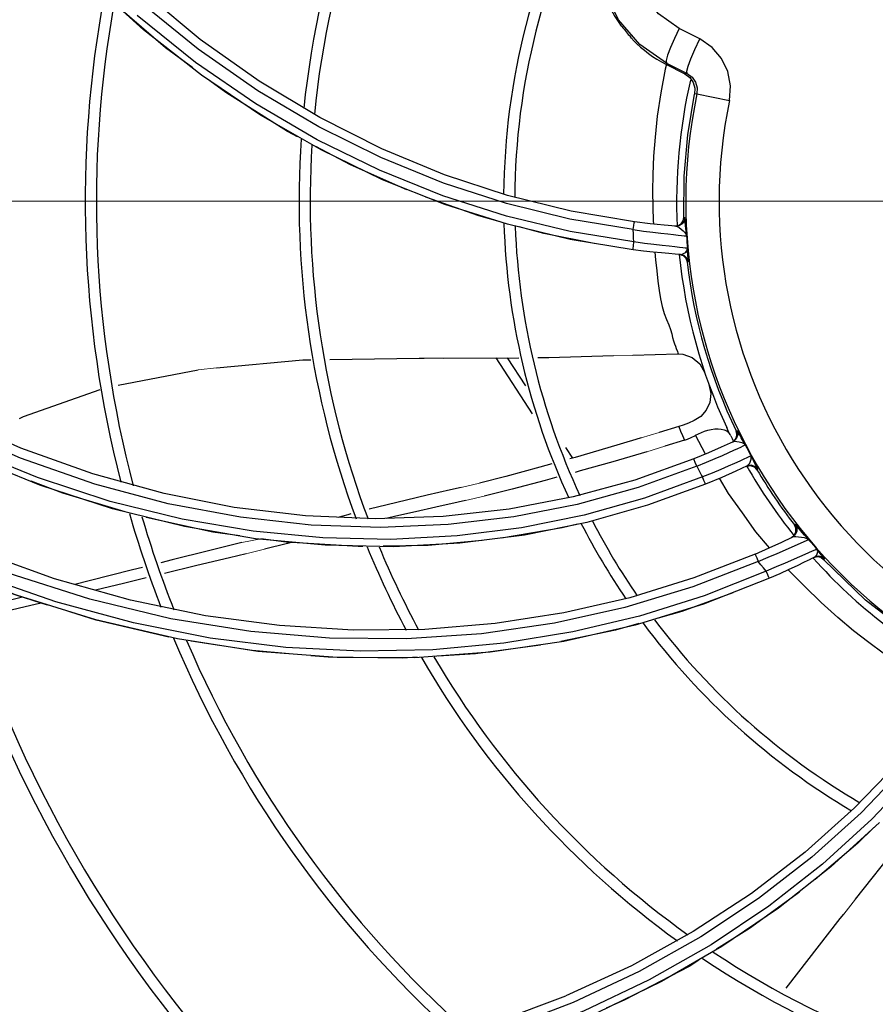
# Model space of a CAD drawing. Units: metres. Extents: x 2311.9 to 2362.2, y 1108.5 to 1147.7.
# Drawn here: x 2321.8 to 2321.9, y 1113.8 to 1113.9 of the extents above; entities that cross this region are included whole.
import ezdxf

# ---------------------------------------------------------------- set-up
doc = ezdxf.new("R2010")
doc.units = ezdxf.units.M
doc.linetypes.add('DASHDOTX2', pattern=[50.8, 25.4, -12.7, 0, -12.7])
doc.layers.add('EQUIPAMENTO', color=1, linetype='Continuous')

msp = doc.modelspace()

# ---------------------------------------------------------------- linework, layer by layer
at = {"layer": 'EQUIPAMENTO', "color": 3, "linetype": 'Continuous'}
for p, q in [((2321.848984352517, 1113.929380858741), (2321.841606344534, 1113.935553315066)), ((2321.849103980866, 1113.925548912804), (2321.842898991316, 1113.930424153821)), ((2321.900497740372, 1113.930566686241), (2321.899976644866, 1113.929483909032)), ((2321.902723295007, 1113.929438710015), (2321.900497740362, 1113.930566686245)), ((2321.855338604267, 1113.924888794251), (2321.848984352517, 1113.929380858741)), ((2321.899976644866, 1113.929483909032), (2321.899557761471, 1113.928516307968)), ((2321.899119707942, 1113.926713419623), (2321.899006176317, 1113.926185422923)), ((2321.89913834724, 1113.926855023042), (2321.899071496204, 1113.926723786272)), ((2321.899071496201, 1113.926723786274), (2321.90110287224, 1113.925689018412)), ((2321.89913834724, 1113.926855023042), (2321.901346165041, 1113.925736036364)), ((2321.901346165041, 1113.925736036364), (2321.90110287224, 1113.925689018412)), ((2321.85547465764, 1113.921242924608), (2321.849103980866, 1113.925548912804)), ((2321.861849861699, 1113.920975091709), (2321.855338604267, 1113.924888794251)), ((2321.902411608994, 1113.923548123281), (2321.902153508578, 1113.923501476246)), ((2321.902411611552, 1113.923548128275), (2321.905912867963, 1113.922816061444)), ((2321.861562841269, 1113.918603993186), (2321.854955122617, 1113.922472267936)), ((2321.861979160155, 1113.917495928345), (2321.85547465764, 1113.921242924608)), ((2321.868281396151, 1113.915306782224), (2321.861562841269, 1113.918603993186)), ((2321.875075368042, 1113.912570808435), (2321.868281396151, 1113.915306782224)), ((2321.882045424812, 1113.912605616619), (2321.875248291517, 1113.914835899282)), ((2321.881913447183, 1113.910383658548), (2321.875075368042, 1113.912570808435)), ((2321.888871045494, 1113.910918749993), (2321.882045424812, 1113.912605616619)), ((2321.882019403899, 1113.909495638984), (2321.87527618414, 1113.911633883253)), ((2321.895681016535, 1113.909767423625), (2321.888871045494, 1113.910918749993)), ((2321.888770576274, 1113.908731443687), (2321.881913447183, 1113.910383658548)), ((2321.900930364644, 1113.909860117624), (2321.900998024161, 1113.910231013443)), ((2321.900998024161, 1113.910231013443), (2321.901092396502, 1113.910223492453)), ((2321.88878928725, 1113.907873260797), (2321.882019403899, 1113.909495638984)), ((2321.895626952798, 1113.907601051551), (2321.888770576274, 1113.908731443687)), ((2321.900024566075, 1113.909306499763), (2321.90039876731, 1113.909355151706)), ((2321.895541758339, 1113.906760458837), (2321.88878928725, 1113.907873260797)), ((2321.901403682381, 1113.906613380743), (2321.901387180177, 1113.906925864329)), ((2321.900622213132, 1113.90625142862), (2321.900059442738, 1113.906294064399)), ((2321.90051716419, 1113.906259118834), (2321.90091006734, 1113.906135741534)), ((2321.90091006734, 1113.906135741534), (2321.901206094249, 1113.905851696762)), ((2321.901206094249, 1113.905851696762), (2321.901345440918, 1113.905464577058)), ((2321.90134544073, 1113.905464577037), (2321.901450774072, 1113.905457053945)), ((2321.875126147927, 1113.895093015417), (2321.883247399347, 1113.895140656755)), ((2321.884731949011, 1113.889090841428), (2321.880818335599, 1113.895126407245)), ((2321.882005641372, 1113.895133372286), (2321.883953904812, 1113.89212876478)), ((2321.895511487269, 1113.895426319528), (2321.900320957677, 1113.895568502875)), ((2321.900320957677, 1113.895568502875), (2321.900316689244, 1113.895568295517)), ((2321.840165415932, 1113.89218052104), (2321.848749291165, 1113.893846382236)), ((2321.82969374714, 1113.885410582202), (2321.821891931806, 1113.88885968411)), ((2321.82966951257, 1113.884321557035), (2321.821658669985, 1113.887807228391)), ((2321.900444749815, 1113.887736848505), (2321.898349463764, 1113.887095399614)), ((2321.903326587637, 1113.884782370371), (2321.902240487465, 1113.8867971778)), ((2321.906626828481, 1113.887265321647), (2321.906714688478, 1113.887306502457)), ((2321.906715134864, 1113.886921687407), (2321.906626828481, 1113.887265321647)), ((2321.906664356401, 1113.886572373053), (2321.906715134864, 1113.886921687407)), ((2321.831483957984, 1113.882237030261), (2321.823604747069, 1113.885460478353)), ((2321.837445464622, 1113.882643020587), (2321.82969374714, 1113.885410582202)), ((2321.888258141751, 1113.885490780237), (2321.889010025111, 1113.88433122741)), ((2321.901054079051, 1113.886269097928), (2321.898962776721, 1113.885623034937)), ((2321.831722992246, 1113.881424458607), (2321.823842509024, 1113.884635399791)), ((2321.902079877034, 1113.884263328599), (2321.895725748259, 1113.88197705894)), ((2321.907701779329, 1113.883450567082), (2321.908133333166, 1113.883535253249)), ((2321.907792957331, 1113.883493322164), (2321.908093227045, 1113.883814327262)), ((2321.908133333166, 1113.883535253249), (2321.908551816585, 1113.883406505955)), ((2321.908551816585, 1113.883406505955), (2321.908860813794, 1113.883094184953)), ((2321.845087991518, 1113.880532948154), (2321.837445464622, 1113.882643020587)), ((2321.908860801698, 1113.883094177811), (2321.908951954027, 1113.883137224584)), ((2321.895725748259, 1113.88197705894), (2321.889098728414, 1113.880160873384)), ((2321.903328967786, 1113.881532586035), (2321.897080387054, 1113.879260418853)), ((2321.852633823281, 1113.87903794889), (2321.845087991518, 1113.880532948154)), ((2321.889098728414, 1113.880160873384), (2321.882223981675, 1113.878840656917)), ((2321.853301431255, 1113.87797098812), (2321.845529786253, 1113.879430635781)), ((2321.860307173612, 1113.878112020161), (2321.852633823281, 1113.87903794889)), ((2321.869081859788, 1113.879324212498), (2321.86715891307, 1113.878843176115)), ((2321.897080387054, 1113.879260418853), (2321.890578524211, 1113.877428931628)), ((2321.867799982565, 1113.877789673297), (2321.860307173612, 1113.878112020161)), ((2321.864854746229, 1113.878244971447), (2321.863789219199, 1113.877962219668)), ((2321.865173508406, 1113.878327915487), (2321.864854746229, 1113.878244971447)), ((2321.870030477231, 1113.878085487602), (2321.868968546454, 1113.877829866048)), ((2321.854938016103, 1113.875670357957), (2321.847305155547, 1113.876967885122)), ((2321.890578524211, 1113.877428931628), (2321.883846197557, 1113.876060581139)), ((2321.912971392851, 1113.877205367439), (2321.912887426486, 1113.87716414849)), ((2321.913055733227, 1113.876803450396), (2321.912887426486, 1113.87716414849)), ((2321.912655119154, 1113.875844843835), (2321.912569744915, 1113.875803265717)), ((2321.912570758653, 1113.875803759993), (2321.912880318509, 1113.876052278611)), ((2321.912880318509, 1113.876052278611), (2321.913052586101, 1113.876408173905)), ((2321.913052586101, 1113.876408173905), (2321.913055733227, 1113.876803450396)), ((2321.862429170847, 1113.874957049949), (2321.854938016103, 1113.875670357957)), ((2321.869756592519, 1113.874801227316), (2321.862429170847, 1113.874957049949)), ((2321.866477430335, 1113.874822241409), (2321.865963633455, 1113.87481420977)), ((2321.912573273059, 1113.874759903331), (2321.913943286399, 1113.875352369042)), ((2321.833305508595, 1113.871367663181), (2321.825047189441, 1113.874344835458)), ((2321.908673732336, 1113.874015096181), (2321.90207755594, 1113.871444479478)), ((2321.914797961085, 1113.874313113706), (2321.914023339808, 1113.873979467244)), ((2321.91507416165, 1113.874433427452), (2321.914797961085, 1113.874313113706)), ((2321.914966413729, 1113.873641893176), (2321.915339642767, 1113.87373758943)), ((2321.91506572652, 1113.873691743557), (2321.915308735084, 1113.873943334436)), ((2321.915569288942, 1113.874217301912), (2321.915306735148, 1113.874537973634)), ((2321.915339642767, 1113.87373758943), (2321.91571747797, 1113.873669067679)), ((2321.915065632478, 1113.873691947306), (2321.91455435091, 1113.87343599518)), ((2321.91571747797, 1113.873669067679), (2321.916033014929, 1113.873448612502)), ((2321.91603326938, 1113.87344831221), (2321.916132361097, 1113.873499143594)), ((2321.833447893543, 1113.868871177538), (2321.825045983299, 1113.871803364271)), ((2321.837109238891, 1113.869152886525), (2321.828308423724, 1113.871972950848)), ((2321.841495571352, 1113.869054888484), (2321.833305508595, 1113.871367663181)), ((2321.90207755594, 1113.871444479478), (2321.895201980347, 1113.869322727846)), ((2321.910202158302, 1113.871408226134), (2321.903128986608, 1113.868633998011)), ((2321.837739534075, 1113.866926610174), (2321.828873788198, 1113.869696966023)), ((2321.841795804924, 1113.866604889301), (2321.833447893543, 1113.868871177538)), ((2321.845835058331, 1113.86706403056), (2321.837109238891, 1113.869152886525)), ((2321.849564490214, 1113.867382430936), (2321.841495571352, 1113.869054888484)), ((2321.895201980347, 1113.869322727846), (2321.888074097499, 1113.867675731601)), ((2321.903128986608, 1113.868633998011), (2321.895745255666, 1113.866362436069)), ((2321.857524132825, 1113.866314105452), (2321.849564490214, 1113.867382430936)), ((2321.846525896593, 1113.864886022565), (2321.837739534075, 1113.866926610174)), ((2321.850054150155, 1113.864981183676), (2321.841795804924, 1113.866604889301)), ((2321.86542201153, 1113.865824736451), (2321.857524132825, 1113.866314105452)), ((2321.895745255666, 1113.866362436069), (2321.888086380695, 1113.864624170068)), ((2321.873152212579, 1113.865903287981), (2321.86542201153, 1113.865824736451)), ((2321.855194306243, 1113.86354690602), (2321.846525896593, 1113.864886022565)), ((2321.888086380695, 1113.864624170068), (2321.880180477584, 1113.863446700077)), ((2321.863711089419, 1113.862880071825), (2321.855194306243, 1113.86354690602)), ((2321.880180477584, 1113.863446700077), (2321.872048366937, 1113.862856196964)), ((2321.872048366937, 1113.862856196964), (2321.863711089419, 1113.862880071825)), ((2321.924238606721, 1113.851781811783), (2321.919365619816, 1113.846714066353)), ((2321.919365619816, 1113.846714066353), (2321.914034931573, 1113.841941498612)), ((2321.922040907793, 1113.845131696522), (2321.916817733017, 1113.840361188217)), ((2321.919473611591, 1113.836877906878), (2321.924481904693, 1113.843234156355)), ((2321.902014834892, 1113.83340417864), (2321.895368966251, 1113.829721646463)), ((2321.905093437279, 1113.831777153472), (2321.898597186173, 1113.828017998298)), ((2321.895368966251, 1113.829721646463), (2321.88831967933, 1113.826472329834)), ((2321.898597186173, 1113.828017998298), (2321.891684228436, 1113.82465428307)), ((2321.880973077224, 1113.823716936626), (2321.88831987733, 1113.826471768838))]:
    msp.add_line(p, q, dxfattribs=at)
at = {"layer": 'EQUIPAMENTO', "color": 3, "linetype": 'DASHDOTX2', "lineweight": 0, "ltscale": 0.5}
msp.add_line((2322.18036220688, 1113.911973207762), (2321.73005937073, 1113.911973207762), dxfattribs=at)
at = {"layer": 'EQUIPAMENTO', "color": 3, "lineweight": 0, "ltscale": 5}
for p, q in [((2321.875126147927, 1113.895093015417), (2321.873073931661, 1113.895080976592)), ((2321.893445224252, 1113.895365234175), (2321.895511487269, 1113.895426319528)), ((2321.850724235149, 1113.894040998694), (2321.848749291165, 1113.893846382236)), ((2321.898349463764, 1113.887095399614), (2321.896413587062, 1113.886506453337)), ((2321.898962776721, 1113.885623034937), (2321.897020346648, 1113.885032867169)), ((2321.879017147135, 1113.881655427346), (2321.877030893442, 1113.881177518308)), ((2321.879509869238, 1113.880253177829), (2321.877509217516, 1113.879783742218)), ((2321.853457174291, 1113.875271773164), (2321.855507083771, 1113.875665992816)), ((2321.855892391923, 1113.874540413707), (2321.852135836447, 1113.873622985551)), ((2321.919473611591, 1113.836877906878), (2321.918209070536, 1113.835273021093))]:
    msp.add_line(p, q, dxfattribs=at)
at = {"layer": 'EQUIPAMENTO', "color": 3, "linetype": 'Continuous'}
for points in [[(2321.848773514509, 1113.928336792465), (2321.842540774917, 1113.933398483146), (2321.836520295974, 1113.939066584813), (2321.83075571684, 1113.945347682758), (2321.825294752216, 1113.952245640154), (2321.820186465382, 1113.959758517857), (2321.815476858992, 1113.967871525553)], [(2321.89913834724, 1113.926855023042), (2321.896249786922, 1113.928836361207), (2321.893979819378, 1113.931494655952), (2321.892478224918, 1113.934648957601), (2321.891846547961, 1113.938077900873), (2321.892123351752, 1113.941549942079), (2321.893288677548, 1113.944832244123)], [(2321.842898991316, 1113.930424153821), (2321.836894430764, 1113.935877571663), (2321.831128418065, 1113.941915749622)], [(2321.900497740362, 1113.930566686245), (2321.898257329108, 1113.932150106455), (2321.896585188295, 1113.934278186127), (2321.895593039136, 1113.936772468308), (2321.895343061444, 1113.939446180359)], [(2321.848172981201, 1113.926326949718), (2321.845250770131, 1113.928490981949), (2321.840096273938, 1113.932932568183)], [(2321.854955122617, 1113.922472267936), (2321.848490029369, 1113.926923039194), (2321.842197674899, 1113.93197052791)], [(2321.894343028122, 1113.930788904732), (2321.894230694226, 1113.930923195316), (2321.894143864562, 1113.931025345599), (2321.89408113637, 1113.931095301295)], [(2321.895525896186, 1113.929336065775), (2321.895464135289, 1113.929416950183), (2321.895377580277, 1113.929525527267), (2321.895266212925, 1113.929663505995)], [(2321.901748092807, 1113.927311968162), (2321.902183119375, 1113.928317086756), (2321.902723295143, 1113.929438709944)], [(2321.905912758204, 1113.922815657653), (2321.906029814284, 1113.924402770491), (2321.905737165191, 1113.92593617169), (2321.90506068877, 1113.927343268844), (2321.904052586751, 1113.928524758782), (2321.902723295007, 1113.929438710015)], [(2321.895549060173, 1113.908922449545), (2321.888743459821, 1113.910063821702), (2321.881935527738, 1113.911728123152), (2321.875145898879, 1113.913928168765), (2321.86840098599, 1113.916677991126), (2321.861733741805, 1113.919989566731), (2321.855180884128, 1113.923871969575), (2321.848773514509, 1113.928336792465)], [(2321.899557761471, 1113.928516307968), (2321.899255733021, 1113.927699283157), (2321.899107111127, 1113.927119493595), (2321.899138347246, 1113.92685502304)], [(2321.901346186157, 1113.925736025661), (2321.901318175597, 1113.925982276862), (2321.90145459521, 1113.926515622217), (2321.901748092807, 1113.927311968162)], [(2321.899006176317, 1113.926185422923), (2321.898507628483, 1113.923637384877), (2321.898142949629, 1113.921129597139), (2321.897923096898, 1113.918890812524), (2321.897752299137, 1113.916815567655), (2321.897662411567, 1113.914871601472), (2321.897627996666, 1113.913051846004), (2321.897661896231, 1113.911367424877), (2321.897715648287, 1113.909823887092), (2321.897725092579, 1113.909581212309)], [(2321.90110287706, 1113.92568902787), (2321.901626765169, 1113.925303486405), (2321.901998156593, 1113.924772552625), (2321.902180236789, 1113.924150902111), (2321.902153510317, 1113.923501529115)], [(2321.901346166267, 1113.925736038914), (2321.901889394056, 1113.92533876779), (2321.902266286339, 1113.924794159848), (2321.902441770215, 1113.924170708784), (2321.902411608994, 1113.923548123281)], [(2321.859461595668, 1113.9189164625), (2321.85837245949, 1113.919496418205), (2321.851731074909, 1113.923692017032), (2321.850028918007, 1113.924952542816)], [(2321.900998184602, 1113.910225791725), (2321.901035842021, 1113.91468021334), (2321.901421802822, 1113.919112815582), (2321.902153521904, 1113.923501526711)], [(2321.875248291517, 1113.914835899282), (2321.868508062185, 1113.917621030153), (2321.861849861699, 1113.920975091709)], [(2321.871221019335, 1113.913212510218), (2321.865142632062, 1113.915891359185), (2321.86143068281, 1113.91786794043)], [(2321.87527618414, 1113.911633883253), (2321.868587633498, 1113.914297124995), (2321.861979160155, 1113.917495928345)], [(2321.881249848509, 1113.909774471668), (2321.878947437873, 1113.910403627472), (2321.87323547193, 1113.912430004285)], [(2321.895547817812, 1113.908923457001), (2321.895607679882, 1113.909357102895), (2321.895655793222, 1113.909660519784), (2321.89568101024, 1113.909767479091)], [(2321.900120580261, 1113.909298684456), (2321.898869247591, 1113.909408380226), (2321.897374433323, 1113.909562329396), (2321.895681016535, 1113.909767423625)], [(2321.901092396502, 1113.910223492453), (2321.901024862936, 1113.909852655562), (2321.900813208662, 1113.909543684646), (2321.900494163409, 1113.90934764709), (2321.900120572263, 1113.909298686017)], [(2321.90039876731, 1113.909355151706), (2321.900718346987, 1113.909551090593), (2321.900930364644, 1113.909860117624)], [(2321.901207632398, 1113.909064884695), (2321.901152860535, 1113.909725993959), (2321.901128074161, 1113.910001023979), (2321.901107591911, 1113.910170779576), (2321.901092316778, 1113.910226076182)], [(2321.89136751554, 1113.907435462083), (2321.885924870593, 1113.908496977014), (2321.883291003276, 1113.909216706538)], [(2321.895547809359, 1113.90892345513), (2321.896668680733, 1113.908772872428), (2321.897666166947, 1113.908648364059), (2321.898540608448, 1113.90854550426), (2321.899283893299, 1113.908461582397), (2321.899893535496, 1113.908394242079), (2321.90037955347, 1113.908341663461), (2321.900754968904, 1113.908302565486), (2321.901030754557, 1113.90827546578), (2321.901209537092, 1113.908259409174), (2321.901284456923, 1113.908253257002)], [(2321.895626952798, 1113.907601051551), (2321.895597662228, 1113.908041119987), (2321.895571472042, 1113.908481548149), (2321.895549060173, 1113.908922449545)], [(2321.900120583778, 1113.909298700842), (2321.900291615527, 1113.909249999497), (2321.900490539245, 1113.909139327079)], [(2321.900490539245, 1113.909139327079), (2321.900707679561, 1113.908985034693), (2321.900925987071, 1113.908804564981), (2321.901115410347, 1113.908607508536), (2321.901234768396, 1113.908415353592), (2321.901284413711, 1113.908253256744)], [(2321.901284096366, 1113.908252920997), (2321.901260523465, 1113.908483562865), (2321.901234750066, 1113.908756810484), (2321.901207632398, 1113.909064884695)], [(2321.895541732125, 1113.90676042216), (2321.895545205805, 1113.906877942909), (2321.895576596489, 1113.907188018875), (2321.895626541916, 1113.907601993111)], [(2321.900070364224, 1113.906293237402), (2321.899383548418, 1113.906349728426), (2321.898592459179, 1113.906421114619), (2321.897685845011, 1113.906511310272), (2321.896665868195, 1113.906623541648), (2321.895541732125, 1113.90676042216)], [(2321.901387392365, 1113.906925801955), (2321.901313798538, 1113.906932128757), (2321.901140828686, 1113.906948254648), (2321.900875951736, 1113.906975072327), (2321.900513848489, 1113.907013979984), (2321.900037126115, 1113.907066742785), (2321.899424098841, 1113.907135529247), (2321.898670023894, 1113.907221143071), (2321.897782639546, 1113.907325150574), (2321.896768479506, 1113.907450537153), (2321.895626515647, 1113.907601978879)], [(2321.901097490485, 1113.906428192309), (2321.901196539215, 1113.906513732271), (2321.901269276847, 1113.906595863589), (2321.901319862076, 1113.906672758789), (2321.901353149465, 1113.906743973035), (2321.901373321282, 1113.906809522412), (2321.901383740037, 1113.906870365372), (2321.901387184093, 1113.906925785421)], [(2321.901450773667, 1113.905457053971), (2321.901459712981, 1113.905506449875), (2321.901458184856, 1113.905639564804), (2321.90144972189, 1113.905825950583), (2321.901403682381, 1113.906613380743)], [(2321.89788811255, 1113.906491187432), (2321.897954291333, 1113.905690134195), (2321.898079385564, 1113.904496213254), (2321.898214493232, 1113.903398126212), (2321.898350198191, 1113.902393170546), (2321.898489063187, 1113.901470123178), (2321.898653787348, 1113.900643968611), (2321.898866469477, 1113.899912134824), (2321.899137068856, 1113.89927246252), (2321.899383999407, 1113.898683036864), (2321.899572298832, 1113.898164277535), (2321.899699010537, 1113.897721117168), (2321.899791749026, 1113.897323113621), (2321.89988846547, 1113.896968297292), (2321.899987503365, 1113.896653569971), (2321.900083189365, 1113.896380394541), (2321.900171403493, 1113.896147291738), (2321.900309069908, 1113.895796913868)], [(2321.901450774072, 1113.905457053945), (2321.901311281717, 1113.905844443685), (2321.901015092732, 1113.906128430928), (2321.900622213132, 1113.90625142862)], [(2321.900622227456, 1113.906251139933), (2321.900809931986, 1113.906275141531), (2321.900969260847, 1113.906344407616), (2321.901097490485, 1113.906428192309)], [(2321.850724235149, 1113.894040998694), (2321.860001146574, 1113.894916833373), (2321.860883284863, 1113.894928171176)], [(2321.862940585178, 1113.894954612905), (2321.872519063348, 1113.895077721593), (2321.873073931661, 1113.895080976592)], [(2321.88530943975, 1113.895152753212), (2321.886492667271, 1113.895159694328), (2321.893445224252, 1113.895365234175)], [(2321.900309069908, 1113.895796913868), (2321.900355982551, 1113.895680297969), (2321.900369841669, 1113.895606625606), (2321.900343265761, 1113.895572802858), (2321.900320957677, 1113.895568502875)], [(2321.900316509801, 1113.895568289294), (2321.900883584499, 1113.895532977407), (2321.901903463656, 1113.895174265891), (2321.902730502994, 1113.894476664409), (2321.903256212152, 1113.893531259383)], [(2321.903698704673, 1113.892271538572), (2321.903887872283, 1113.89129573893), (2321.903776259802, 1113.890339436619), (2321.903402908828, 1113.889493957331), (2321.902824282, 1113.888826425692), (2321.902109201781, 1113.888379359476)], [(2321.829535750218, 1113.888601303229), (2321.829959606448, 1113.888834941548), (2321.838221929897, 1113.891714820026)], [(2321.900444743038, 1113.887736839677), (2321.900642578699, 1113.887249463585), (2321.900845675747, 1113.886760203183), (2321.901054079051, 1113.886269097928)], [(2321.902109247857, 1113.888379252825), (2321.90149405693, 1113.888117945979), (2321.900917467668, 1113.88789491868), (2321.900444749815, 1113.887736848505)], [(2321.902240487465, 1113.8867971778), (2321.90256181522, 1113.886965625609), (2321.902889927969, 1113.887112238631), (2321.903229233149, 1113.887238883778), (2321.903582456578, 1113.887344625916), (2321.903947437619, 1113.887425546785), (2321.904315609052, 1113.887476017077), (2321.904677735251, 1113.887490981946)], [(2321.904677735251, 1113.887490981946), (2321.905023718173, 1113.887465838173), (2321.905344193719, 1113.8873956017), (2321.905627099069, 1113.887273379534), (2321.905852714869, 1113.887090233839)], [(2321.905852988562, 1113.887090387622), (2321.905777202905, 1113.887279108384), (2321.905697332691, 1113.887466118585), (2321.90561339753, 1113.887651371648)], [(2321.896413587062, 1113.886506453337), (2321.895822180241, 1113.886326533963), (2321.892820018632, 1113.885430892793), (2321.889298086524, 1113.884411652571), (2321.888737877367, 1113.884255245257)], [(2321.901054095009, 1113.886269123474), (2321.901401212724, 1113.886390323536), (2321.901799976152, 1113.886561499108), (2321.902244784667, 1113.8867908533)], [(2321.906042743204, 1113.886751208427), (2321.905983296854, 1113.886867513743), (2321.905920239905, 1113.886980186736), (2321.905852988562, 1113.887090387622)], [(2321.906197423416, 1113.886058453523), (2321.906483104386, 1113.886269370334), (2321.906664356401, 1113.886572373053)], [(2321.906714688478, 1113.887306502457), (2321.906801009924, 1113.886837661664), (2321.906643149629, 1113.886400953276), (2321.906286669961, 1113.886100263418)], [(2321.907596697916, 1113.885759659393), (2321.907375533361, 1113.886150553089), (2321.907175941436, 1113.886510568465), (2321.907009072867, 1113.886813798232), (2321.906881111236, 1113.887043968492), (2321.906791864535, 1113.887198697744), (2321.906738021374, 1113.887283143158), (2321.906714573062, 1113.887306741346)], [(2321.906286734317, 1113.886100292377), (2321.905011773227, 1113.885514500831), (2321.903649809815, 1113.884916937136), (2321.902079877034, 1113.884263328599)], [(2321.905837852801, 1113.884934941225), (2321.906384072507, 1113.885183946799), (2321.906809936017, 1113.885381744054), (2321.907135688018, 1113.885535947894)], [(2321.906286731522, 1113.886100310493), (2321.906473206379, 1113.886146009851), (2321.906703665026, 1113.886143658771)], [(2321.906703665026, 1113.886143658771), (2321.906961495265, 1113.886105417469), (2321.907219187243, 1113.886036124998), (2321.907437937631, 1113.885924115755), (2321.907596629589, 1113.885759811689)], [(2321.907135688018, 1113.885535947894), (2321.907374869681, 1113.885651112985), (2321.907530732026, 1113.885727260089), (2321.907596620695, 1113.885759817058)], [(2321.845529786253, 1113.879430635781), (2321.837639464256, 1113.881538439221), (2321.82966951257, 1113.884321557035)], [(2321.897020346648, 1113.885032867169), (2321.89639801574, 1113.884843814677), (2321.893365406637, 1113.883952152034), (2321.889831508016, 1113.882954277163), (2321.889299217561, 1113.88280954179)], [(2321.902378212205, 1113.88346483854), (2321.903429420913, 1113.883892634373), (2321.904355392817, 1113.884282773138), (2321.90515947936, 1113.884632236512), (2321.905837852801, 1113.884934941225)], [(2321.90822184746, 1113.884596450466), (2321.90800004155, 1113.884489430412), (2321.907760841759, 1113.88437601843), (2321.907433444821, 1113.884223348678), (2321.907002506241, 1113.884025718353)], [(2321.908093227045, 1113.883814327262), (2321.908254824039, 1113.884224034525), (2321.908221796245, 1113.884596424542)], [(2321.908950772442, 1113.883139222668), (2321.908889638757, 1113.883294624171), (2321.908717483494, 1113.883633443271), (2321.908488377976, 1113.88407433845), (2321.908221674682, 1113.884596665697)], [(2321.902378914115, 1113.8834653465), (2321.896072423566, 1113.881187185186), (2321.889511082035, 1113.879367064352), (2321.88269991165, 1113.878024417801), (2321.875649133323, 1113.877184814492), (2321.86837997729, 1113.876877137124), (2321.86092333688, 1113.877129919209), (2321.853301431255, 1113.87797098812)], [(2321.886784254944, 1113.883709804624), (2321.885494011438, 1113.883349575736), (2321.881862446362, 1113.882376919399), (2321.879017147135, 1113.881655427346)], [(2321.902378218009, 1113.883464830436), (2321.902217543002, 1113.883870414683), (2321.9021104931, 1113.884157537085), (2321.902079867627, 1113.884263354222)], [(2321.907002506241, 1113.884025718353), (2321.906449432836, 1113.883776186303), (2321.905768751614, 1113.8834745308), (2321.904963435441, 1113.883125838993), (2321.904037392283, 1113.882736159845), (2321.902988530374, 1113.882309000966)], [(2321.907792959329, 1113.883493565984), (2321.906596609542, 1113.882938737405), (2321.905089321383, 1113.882270359148), (2321.903328964202, 1113.881532534594)], [(2321.908951954027, 1113.883137224584), (2321.908642723399, 1113.883449795367), (2321.908224131813, 1113.883578478258), (2321.907792833372, 1113.883493544325)], [(2321.847057413122, 1113.877764530097), (2321.839314023406, 1113.879680281547), (2321.831483957984, 1113.882237030261)], [(2321.902989101119, 1113.882309353196), (2321.896757788934, 1113.880040465127), (2321.890274533621, 1113.878211748445), (2321.883552794293, 1113.876843953178), (2321.876618302929, 1113.875961625904), (2321.869484127677, 1113.875587286705), (2321.862166172815, 1113.875745481257)], [(2321.887331658459, 1113.882274541776), (2321.886087959835, 1113.88193636704), (2321.882549366381, 1113.881009512894), (2321.879509869238, 1113.880253177829)], [(2321.903328964202, 1113.881532534594), (2321.903273701471, 1113.881637497522), (2321.903148433178, 1113.881923637105), (2321.902988542024, 1113.882309023037)], [(2321.840912910136, 1113.878546771271), (2321.834188974599, 1113.880553899188), (2321.830789550967, 1113.881855681653)], [(2321.847305155547, 1113.876967885122), (2321.839556357506, 1113.878876960993), (2321.831722992246, 1113.881424458607)], [(2321.877030893442, 1113.881177518308), (2321.875905960672, 1113.880909730341), (2321.873409006839, 1113.880337249067), (2321.87116650371, 1113.879820711151), (2321.869081859788, 1113.879324212498)], [(2321.910193957783, 1113.874687865936), (2321.908758287865, 1113.876404335122), (2321.907303196739, 1113.878464040205), (2321.905816653637, 1113.880521485114), (2321.904837643404, 1113.882164872493)], [(2321.877509217516, 1113.879783742218), (2321.876709488266, 1113.879596610446), (2321.874316382158, 1113.879059141281), (2321.872122582592, 1113.878567257505), (2321.870030477231, 1113.878085487602)], [(2321.882223981675, 1113.878840656917), (2321.875118434981, 1113.878041391445), (2321.867799982565, 1113.877789673297)], [(2321.853258207116, 1113.875977732901), (2321.850350170328, 1113.876380845998), (2321.843183289064, 1113.877938965813)], [(2321.862166172815, 1113.875745481257), (2321.854683402602, 1113.876462182892), (2321.847057413122, 1113.877764530097)], [(2321.889546445919, 1113.877235623253), (2321.887925274676, 1113.876827545286), (2321.88139869488, 1113.875710255619)], [(2321.912971392851, 1113.877205367439), (2321.913139809945, 1113.876844796324), (2321.913136990556, 1113.87644972558), (2321.912965269306, 1113.876093982193), (2321.912655119154, 1113.875844843835)], [(2321.913258026916, 1113.876899890816), (2321.913099586161, 1113.877080136106), (2321.913005911833, 1113.877179535346), (2321.912971396042, 1113.877205363218)], [(2321.914421138074, 1113.87556716386), (2321.914224149335, 1113.875786089839), (2321.913986318772, 1113.876055604838), (2321.913727180919, 1113.87635417716), (2321.913258026916, 1113.876899890816)], [(2321.883846197557, 1113.876060581139), (2321.876900526969, 1113.875177147177), (2321.869756592519, 1113.874801227316)], [(2321.908673710922, 1113.874015148067), (2321.910186533106, 1113.874684434863), (2321.911522666364, 1113.875301885814), (2321.912655115575, 1113.87584484177)], [(2321.912655115575, 1113.87584484177), (2321.912826872772, 1113.87588839754), (2321.913059942528, 1113.875896315717)], [(2321.913059942528, 1113.875896315717), (2321.913340222051, 1113.875881640941), (2321.913648479559, 1113.875848923255), (2321.9139537319, 1113.875796698384), (2321.914217905709, 1113.875706895808), (2321.914421024039, 1113.875567362674)], [(2321.853457174291, 1113.875271773164), (2321.849871983573, 1113.874368316436), (2321.845960133644, 1113.873380961705), (2321.844740717088, 1113.873073293443)], [(2321.865963633455, 1113.87481420977), (2321.858240126931, 1113.875287137397), (2321.855507083771, 1113.875665992816)], [(2321.858770845874, 1113.875254640285), (2321.858356449627, 1113.875149881485), (2321.855892391923, 1113.874540413707)], [(2321.879291012174, 1113.875469624162), (2321.873498669433, 1113.874931996976), (2321.868667442918, 1113.874856475548)], [(2321.913943286399, 1113.875352369042), (2321.91419192901, 1113.875462210923), (2321.914353043259, 1113.875535488093), (2321.914421067674, 1113.875567397489)], [(2321.853919065152, 1113.874057596615), (2321.852135836447, 1113.873622985551), (2321.848632139141, 1113.872772029558), (2321.845138888117, 1113.871922694099)], [(2321.908673715601, 1113.874015131268), (2321.90871101124, 1113.873899939703), (2321.908831964273, 1113.873599501828), (2321.908992657804, 1113.873220980352)], [(2321.908993016311, 1113.873220251624), (2321.910073363979, 1113.873676731044), (2321.91102889203, 1113.874088046158), (2321.912573273059, 1113.874759903331)], [(2321.914023339808, 1113.873979467244), (2321.913441098884, 1113.873727315301), (2321.911888421739, 1113.873049654999)], [(2321.916132361097, 1113.873499143594), (2321.91581652962, 1113.873719681528), (2321.915438582658, 1113.873787995941), (2321.915065632478, 1113.873691947306)], [(2321.915307073984, 1113.874537780293), (2321.915237741669, 1113.874506220237), (2321.91507416165, 1113.874433427452)], [(2321.915308735084, 1113.873943334436), (2321.915395980215, 1113.874256959467), (2321.915306968122, 1113.874537686964)], [(2321.916132361665, 1113.87349914387), (2321.916112676226, 1113.873541878757), (2321.916010583462, 1113.873677854453), (2321.915819982257, 1113.873913095407), (2321.915569288942, 1113.874217301912)], [(2321.908993487778, 1113.873221573942), (2321.901982682009, 1113.870495279616), (2321.894665505697, 1113.868270470096), (2321.887071469257, 1113.866576776483), (2321.879230866447, 1113.86544369601), (2321.871164895341, 1113.864897845516), (2321.862892893638, 1113.864966601127)], [(2321.909844624679, 1113.872173005559), (2321.909558225596, 1113.872520450954), (2321.90927440825, 1113.872869850014), (2321.908993487778, 1113.873221573942)], [(2321.911888421739, 1113.873049654999), (2321.910928805047, 1113.872633947414), (2321.909844790198, 1113.872172678713)], [(2321.9145717223, 1113.873444693967), (2321.913925380181, 1113.873126527332), (2321.913175144111, 1113.872765147592), (2321.912304787183, 1113.872355585298), (2321.91131422119, 1113.871901844296), (2321.910202154374, 1113.871408167731)], [(2321.930897876944, 1113.861932817267), (2321.925523828053, 1113.86521504875), (2321.920550062113, 1113.869068576116), (2321.916033002717, 1113.873448601231)], [(2321.832567900751, 1113.86853287002), (2321.829295697682, 1113.86954803355), (2321.82307371396, 1113.871976828148)], [(2321.842772016943, 1113.872576575118), (2321.841692982886, 1113.872304326452), (2321.837040979529, 1113.871137649862), (2321.835487105881, 1113.870751606485)], [(2321.909844624679, 1113.872173005559), (2321.903180583365, 1113.869535699164), (2321.896245441522, 1113.867349101205), (2321.889057137482, 1113.865634511044), (2321.881635722703, 1113.864415812856), (2321.874004227202, 1113.863717236371), (2321.866182843995, 1113.863562384536)], [(2321.910202154374, 1113.871408167731), (2321.910145527263, 1113.871509915768), (2321.910013632053, 1113.871791857057), (2321.909844246345, 1113.872172466017)], [(2321.929743137597, 1113.858702751168), (2321.928410084615, 1113.859427055198), (2321.926974740557, 1113.860287332219), (2321.925436787167, 1113.861257458258), (2321.923924045434, 1113.862281452509), (2321.922449469626, 1113.863354160358), (2321.920906456599, 1113.864496603572), (2321.919261431037, 1113.86575833197), (2321.917548824046, 1113.867197581522), (2321.915783978059, 1113.868791090766), (2321.913967032589, 1113.870546392206), (2321.912233758836, 1113.872323049886)], [(2321.843160832263, 1113.871443095534), (2321.840714414604, 1113.8708502389), (2321.83770210485, 1113.870126117557)], [(2321.906256678615, 1113.869831352269), (2321.900788657329, 1113.86784780629), (2321.898245640983, 1113.867127943593)], [(2321.829882259222, 1113.86936605955), (2321.826378997033, 1113.868507379902), (2321.824513326061, 1113.868061904901)], [(2321.831895617526, 1113.86874143819), (2321.831365576425, 1113.86861538123), (2321.82602173915, 1113.867364212374), (2321.824876942317, 1113.867103768517)], [(2321.845620505892, 1113.865085253155), (2321.837800558729, 1113.866909497804), (2321.834971796181, 1113.867787088991)], [(2321.888074097499, 1113.867675731601), (2321.880719442597, 1113.866528281759), (2321.873152212579, 1113.865903287981)], [(2321.862892893638, 1113.864966601127), (2321.854441048865, 1113.865678680959), (2321.845835058331, 1113.86706403056)], [(2321.896164408809, 1113.86653880015), (2321.89363028513, 1113.865821454739), (2321.887754551991, 1113.864607730269)], [(2321.858541993193, 1113.863281865561), (2321.854554938579, 1113.86362253442), (2321.848011700689, 1113.864660370768)], [(2321.866182843995, 1113.863562384536), (2321.858191956002, 1113.863975411418), (2321.850054150155, 1113.864981183676)], [(2321.885583013277, 1113.864206914906), (2321.878596617107, 1113.863283040087), (2321.874574731099, 1113.863044610051)], [(2321.872302408285, 1113.862909899619), (2321.870761444268, 1113.862818546432), (2321.862739488919, 1113.862923215828), (2321.860885938797, 1113.863081590081)], [(2321.930483789675, 1113.855968799126), (2321.92607479051, 1113.850593341967), (2321.921215418848, 1113.845480792813), (2321.91590551271, 1113.84065435984), (2321.910143861533, 1113.836140786138), (2321.903932295499, 1113.831972066084), (2321.897280542652, 1113.828185124544), (2321.890197064302, 1113.824813846956), (2321.882686606672, 1113.82189091573), (2321.874759163666, 1113.819452783118), (2321.866430268555, 1113.817538857383), (2321.857721014604, 1113.816190977551), (2321.848657355577, 1113.815449967796), (2321.8392707074, 1113.815354646436)], [(2321.929299940996, 1113.856561850914), (2321.924915147266, 1113.851246382733), (2321.92007361988, 1113.846185204432), (2321.914775210425, 1113.841404691144), (2321.909021945028, 1113.836936782033), (2321.902820477171, 1113.832817516612), (2321.896180973219, 1113.829082941933), (2321.889109343826, 1113.82576547794)], [(2321.921414555993, 1113.844604613653), (2321.91971693808, 1113.842923773607), (2321.915107578732, 1113.838991765844)], [(2321.914034931573, 1113.841941498612), (2321.908257312063, 1113.837499515983), (2321.902014834892, 1113.83340417864)], [(2321.916817733017, 1113.840361188217), (2321.91116784106, 1113.835900919998), (2321.905093437279, 1113.831777153472)], [(2321.913422794448, 1113.837638309092), (2321.908061215479, 1113.83371216347), (2321.904495839878, 1113.831487437935)], [(2321.912021194019, 1113.827313018269), (2321.917826727914, 1113.834787772917), (2321.918209070536, 1113.835273021093)], [(2321.902603213426, 1113.830306475573), (2321.901553554821, 1113.829651508871), (2321.894597046243, 1113.825996860518), (2321.892659555579, 1113.825155431353)], [(2321.889109343826, 1113.82576547794), (2321.88160814543, 1113.822897639523), (2321.873687607704, 1113.820517057471), (2321.865364526293, 1113.818664461765), (2321.856660577747, 1113.817382237757), (2321.847601725071, 1113.81671094485), (2321.838218681778, 1113.816690154554)]]:
    msp.add_lwpolyline(points, dxfattribs=at)
for centre, radius, start, end in [((2321.957770989846, 1113.911973207762), 0.09815978567793099, 146.0938046272537, 174.1657089756228), ((2321.957770989846, 1113.911973207762), 0.0969597392991262, 146.4242085021446, 174.4786858317639), ((2321.957770989846, 1113.911973207762), 0.0761599054270293, 151.7859855490311, 179.4304097743952), ((2321.957770989846, 1113.911973207762), 0.0749598590482245, 152.0696504774693, 179.6822150807033), ((2321.905199065572, 1113.938752955387), 0.0134999265178692, 153.8283741036647, 214.5576674009599), ((2321.957770989846, 1113.911973207762), 0.1211596604837601, 169.4355797214977, 194.4482788163447), ((2321.957770989846, 1113.911973207762), 0.1199596141066552, 169.7963564744514, 194.7792643396589), ((2321.905199065572, 1113.938752955387), 0.0134640132188526, 216.263983453227, 222.461305208713), ((2321.905199065572, 1113.938752955387), 0.0134999265178692, 224.2306496846259, 243.0060445671952), ((2321.957770989846, 1113.911973207762), 0.05754968674461401, 166.9204364204152, 182.6835889303284), ((2321.957770989846, 1113.911973207762), 0.05655651642344099, 168.1903428491571, 257.8217423951863), ((2321.957770989846, 1113.911973207762), 0.0529795458744152, 168.1907891481097, 257.8209415984096), ((2321.957770989846, 1113.911973207762), 0.09815978567793099, 176.093804628011, 200.3608381492228), ((2321.957770989846, 1113.911973207762), 0.0969597392991262, 176.4242084953656, 200.6396276303265), ((2321.957770989846, 1113.911973207762), 0.0761599054270293, 181.7859855450298, 204.7802134761789), ((2321.957770989846, 1113.911973207762), 0.0749598590482245, 182.0696504763611, 204.9684687873806), ((2321.957770989846, 1113.911973207762), 0.0566092719319821, 183.7681188485579, 185.1153460955776), ((2321.957770989846, 1113.911973207762), 0.05754968674461401, 185.6951286583898, 205.0003170614973), ((2321.957770989846, 1113.911973207762), 0.0567996908279935, 186.5799309118235, 205.785903594811), ((2321.957770989846, 1113.911973207762), 0.05754968674461401, 205.9932419765726, 206.6961670175281), ((2321.957770989846, 1113.911973207762), 0.0566092721104811, 207.5848078475668, 208.9211335511088), ((2321.957770989846, 1113.911973207762), 0.0622975571355951, 207.2328848508781, 208.4351097815845), ((2321.957770989846, 1113.911973207762), 0.05754968674461401, 209.6910394739212, 218.6785609122736), ((2321.957770989846, 1113.911973207762), 0.0567996908279935, 210.5644185829709, 217.7950735235381), ((2321.957770989846, 1113.911973207762), 0.1211596604837601, 196.0980386561051, 201.124456169617), ((2321.957770989846, 1113.911973207762), 0.1199596141066552, 196.438747213541, 201.4956000550784), ((2321.957770989846, 1113.911973207762), 0.0761599054270293, 207.0959739256456, 214.1652216592799), ((2321.957770989846, 1113.911973207762), 0.0749598590482245, 207.3160251042149, 214.480994813046), ((2321.957770989846, 1113.911973207762), 0.09815978567793099, 202.2550549745642, 208.0403998560191), ((2321.957770989846, 1113.911973207762), 0.0969597392991262, 202.5508409054065, 208.3885125861434), ((2321.957797119579, 1113.911997627354), 0.0566449053989219, 220.0261071832574, 221.3994992463313), ((2321.957770989846, 1113.911973207762), 0.1421595461780344, 196.0300991161245, 221.3964415807719), ((2321.957770989846, 1113.911973207762), 0.05754968674461401, 221.8714921738614, 242.6742329922195), ((2321.957770989846, 1113.911973207762), 0.1409594997992296, 196.4242077340494, 221.7705226841906), ((2321.957770989846, 1113.911973207762), 0.0761599054270293, 216.5707282373961, 239.4304097792191), ((2321.957770989846, 1113.911973207762), 0.0749598590482245, 216.9190015489083, 239.6822150938497), ((2321.957770989846, 1113.911973207762), 0.1211596604837601, 202.8275134094776, 227.7602932168292), ((2321.957770989846, 1113.911973207762), 0.1199596141066552, 203.2092720218926, 228.1109297446803), ((2321.957770989846, 1113.911973207762), 0.09815978567793099, 210.0066167043877, 234.1657089704575), ((2321.957770989846, 1113.911973207762), 0.0969597392991262, 210.3727659514506, 234.4786858334569), ((2321.957770989846, 1113.911973207762), 0.09815978567793099, 236.0938046272753, 264.1657089755967), ((2321.957770989846, 1113.911973207762), 0.0969597392991262, 236.4242085021442, 264.4786858317638)]:
    msp.add_arc(centre, radius, start, end, dxfattribs=at)

doc.saveas('drawing.dxf')
